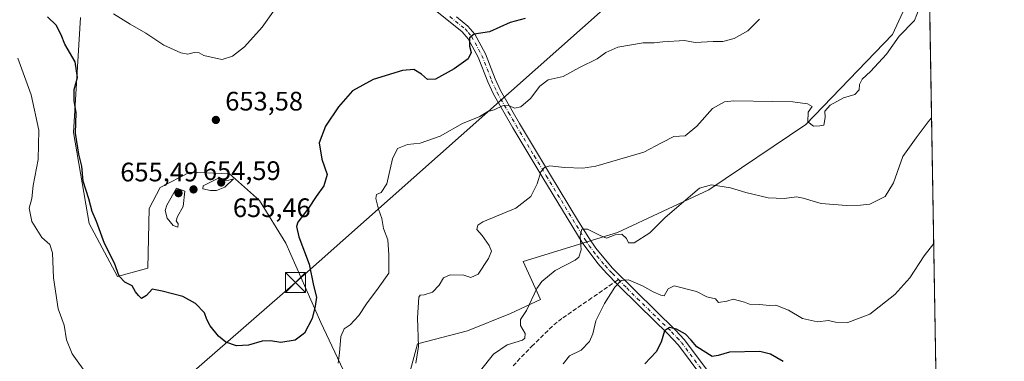
# Model space of a CAD drawing. Units: metres. Extents: x 614614 to 618090, y 4708557 to 4710927.
# Drawn here: x 617705 to 618075, y 4710132 to 4710260 of the extents above; entities that cross this region are included whole.
import ezdxf

# ---------------------------------------------------------------- set-up
doc = ezdxf.new("R2010")
doc.units = ezdxf.units.M
doc.header["$MEASUREMENT"] = 0
doc.linetypes.add('DGN Style 3', pattern=[2.307223458686699, 1.648016756204785, -0.6592067024819142])
doc.linetypes.add('DGN Style 4', pattern=[2.6384748266838614, 1.318413404963828, -0.6592067024819142, 0.001648016756204785, -0.6592067024819142])
for name, color, linetype, lineweight in [('Camino Cxs', 7, 'Continuous', 0), ('Camino eje', 30, 'DGN Style 4', 13), ('Comarca CxS', 21, 'Continuous', 0), ('Comunidad Autónoma CxS', 142, 'Continuous', 0), ('Cultivos leñosos CxS', 92, 'Continuous', 0), ('Curva de nivel maestra', 30, 'Continuous', 30), ('Curva de nivel normal', 30, 'Continuous', 0), ('Matorral CxS', 135, 'Continuous', 0), ('Municipio CxS', 4, 'Continuous', 0), ('Núcleo urbano CxS', 7, 'Continuous', 0), ('Provincia CxS', 1, 'Continuous', 0), ('Punto de cota en terreno', 7, 'Continuous', 0), ('Rótulo de punto de cota en terreno', 7, 'Continuous', 0), ('Senda', 7, 'DGN Style 3', 0), ('Senda no paivmentada conexión', 7, 'DGN Style 3', 0), ('Tendido', 6, 'Continuous', 0), ('Torre de tendido puntual', 7, 'Continuous', 0)]:
    doc.layers.add(name, color=color, linetype=linetype, lineweight=lineweight)
doc.styles.add('Style-Arial', font='txt')

# ---------------------------------------------------------------- blocks, each defined once
blk = doc.blocks.new('*U14')
at = {"layer": 'Matorral CxS', "color": 135, "linetype": 'Continuous', "lineweight": 0}
for points in [[(618040.4144000001, 4710632.750200001, 645.3503999999957), (618052.5789999999, 4709915.062000001, 591.1413999999932)], [(617728.2067, 4710260.831900001, 654.6287000000011), (617725.6618999997, 4710217.7437, 649.8916000000027), (617731.5077000001, 4710183.655300001, 649.3610999999946), (617742.1561000004, 4710163.7225, 649.8758999999991), (617753.4471000005, 4710166.9255, 651.380799999999), (617754.0604999998, 4710189.216499999, 652.174199999994), (617758.0654999996, 4710197.080499999, 652.7241000000067), (617769.2087000003, 4710202.8189, 653.3638000000064), (617784.1523000002, 4710202.274499999, 653.9572999999946), (617795.3300999999, 4710192.262700001, 653.9410999999964), (617805.1870999997, 4710176.305500001, 652.445000000007), (617818.3985000001, 4710146.554500001, 649.1303000000044), (617829.892, 4710122.134099999, 644.203800000003)], [(617851.4278999995, 4710126.8643, 641.8445000000065), (617854.5761000002, 4710138.4933, 641.1013999999996), (617873.4190999996, 4710143.409499999, 637.7752000000038), (617889.4430999998, 4710149.849300001, 636.2167999999947), (617900.7890999997, 4710155.181700001, 634.7109999999957), (617894.2203000003, 4710169.4235, 638.2165999999997), (617929.5692999996, 4710180.288699999, 635.4648000000016), (617963.8073000005, 4710196.2345, 635.7617000000029), (618000.2653000001, 4710220.762900001, 639.2878999999957), (618032.7346999999, 4710254.453299999, 640.5341000000044), (618042.9178999999, 4710276.668299999, 642.8410000000003)]]:
    blk.add_polyline3d(points, dxfattribs=at)
blk = doc.blocks.new('5PATER')
at = {"layer": 'Núcleo urbano CxS', "linetype": 'Continuous', "lineweight": 0}
h = blk.add_hatch(color=51, dxfattribs=at)
edge = h.paths.add_edge_path()
edge.add_ellipse((0, 0), major_axis=(-0.1095731443231308, -0.1110710700762829), ratio=0.9994222409660322, start_angle=0, end_angle=360)
blk = doc.blocks.new('5TTEND')
at = {"layer": 'Provincia CxS', "color": 7, "linetype": 'Continuous', "lineweight": 0}
for p, q in [((-0.375, 0.3754), (0.375, -0.3746)), ((0.3720000000000001, 0.3784000000000001), (-0.3720000000000001, -0.3776))]:
    blk.add_line(p, q, dxfattribs=at)
at = {"layer": 'Provincia CxS', "color": 7, "linetype": 'Continuous', "lineweight": 0, "flags": 128}
blk.add_lwpolyline([(-0.375, -0.3746), (0.375, -0.3746), (0.375, 0.3754), (-0.375, 0.3754), (-0.3720000000000001, -0.3776)], dxfattribs=at)

msp = doc.modelspace()

# ---------------------------------------------------------------- linework, layer by layer
at = {"layer": 'Camino Cxs', "color": 7, "linetype": 'Continuous', "lineweight": 0}
for points in [[(617961.2001, 4710126.360099999, 621.4869999999937), (617952.4200999998, 4710138.100099999, 624.2433000000019), (617948.3701, 4710142.4101, 625.3361000000004), (617937.6801000005, 4710152.7601, 628.418399999995), (617929.7801000001, 4710160.700099999, 630.2880000000005), (617925.4901000002, 4710165.020099999, 631.4976000000024), (617922.2301000003, 4710168.630100001, 632.649900000004), (617916.3201000001, 4710176.530099999, 635.3141999999935), (617901.5800999999, 4710200.770099999, 640.0890999999974), (617890.3101000005, 4710219.540100001, 644.0210999999981), (617883.0900999998, 4710232.0801, 646.6745999999986), (617880.9801000003, 4710236.690099999, 648.1303000000044), (617877.3701, 4710246.0001, 650.008600000001), (617873.6601, 4710252.880100001, 650.5344000000041), (617871.4001000002, 4710255.450099999, 650.7581999999966), (617851.1700999998, 4710271.780099999, 654.3215999999958)], [(617961.2001, 4710126.360099999, 621.4869999999937), (617952.4200999998, 4710138.100099999, 624.2433000000019), (617948.3701, 4710142.4101, 625.3361000000004), (617937.6801000005, 4710152.7601, 628.418399999995), (617929.7801000001, 4710160.700099999, 630.2880000000005), (617925.4901000002, 4710165.020099999, 631.4976000000024), (617922.2301000003, 4710168.630100001, 632.649900000004), (617916.3201000001, 4710176.530099999, 635.3141999999935), (617901.5800999999, 4710200.770099999, 640.0890999999974), (617890.3101000005, 4710219.540100001, 644.0210999999981), (617883.0900999998, 4710232.0801, 646.6745999999986), (617880.9801000003, 4710236.690099999, 648.1303000000044), (617877.3701, 4710246.0001, 650.008600000001), (617873.6601, 4710252.880100001, 650.5344000000041), (617871.4001000002, 4710255.450099999, 650.7581999999966), (617851.1700999998, 4710271.780099999, 654.3215999999958)], [(617869.2298999997, 4710261.041200001, 651.6530000000057), (617873.4801000003, 4710257.620100001, 650.8540999999968), (617876.1401000004, 4710254.610099999, 650.7462999999989), (617880.1001000004, 4710247.2601, 649.6172999999981), (617883.7500999998, 4710237.860099999, 647.7344000000012), (617885.7600999996, 4710233.460100001, 647.247199999998), (617892.8901000004, 4710221.0601, 644.1463999999978), (617895.1501000002, 4710217.300100001, 643.0678999999947), (617904.1401000004, 4710202.3201, 640.1040999999968), (617915.0201000003, 4710184.4301, 636.4339000000036), (617918.8101000005, 4710178.210100001, 635.1230000000069), (617921.4600999998, 4710174.360099999, 634.224000000002), (617927.6601, 4710167.0801, 631.7899000000034), (617936.3201000001, 4710158.340100001, 629.7501000000047), (617951.3901000004, 4710143.640100001, 626.1613999999972), (617954.7200999996, 4710140.030099999, 625.7167999999947), (617963.6001000004, 4710128.1601, 622.6315000000031)], [(617869.2298999997, 4710261.041099999, 651.6530000000057), (617873.4801000003, 4710257.620100001, 650.8540999999968), (617876.1401000004, 4710254.610099999, 650.7462999999989), (617880.1001000004, 4710247.2601, 649.6172999999981), (617883.7500999998, 4710237.860099999, 647.7344000000012), (617885.7600999996, 4710233.460100001, 647.247199999998), (617892.8901000004, 4710221.0601, 644.1463999999978), (617895.1501000002, 4710217.300100001, 643.0678999999947), (617904.1401000004, 4710202.3201, 640.1040999999968), (617915.0201000003, 4710184.4301, 636.4339000000036), (617918.8101000005, 4710178.210100001, 635.1230000000069), (617921.4600999998, 4710174.360099999, 634.224000000002), (617927.6601, 4710167.0801, 631.7899000000034), (617936.3201000001, 4710158.340100001, 629.7501000000047), (617951.3901000004, 4710143.640100001, 626.1613999999972), (617954.7200999996, 4710140.030099999, 625.7167999999947), (617963.6001000004, 4710128.1601, 622.6315000000031)]]:
    msp.add_polyline3d(points, dxfattribs=at)
at = {"layer": 'Camino eje', "color": 30, "linetype": 'DGN Style 4', "lineweight": 13}
for points in [[(617866.7068999996, 4710261.149900001, 651.9318000000058), (617872.4401000004, 4710256.5351, 650.7214999999997), (617873.5701000001, 4710255.2501, 650.6916999999958), (617874.9001000002, 4710253.745100001, 650.6291999999958), (617878.7351000002, 4710246.630100001, 649.752800000002), (617882.3651000002, 4710237.2751, 647.7902999999933), (617884.4250999996, 4710232.770099999, 647.0065000000031), (617888.7851, 4710225.1951, 645.5019999999931), (617891.6001000004, 4710220.300100001, 644.0366999999969), (617898.3651000002, 4710209.0351, 641.4250999999931), (617902.8601000002, 4710201.545100001, 639.9719999999943), (617915.6700999998, 4710180.4801, 635.8516999999993), (617917.5651000004, 4710177.370100001, 634.9146999999939), (617918.8901000004, 4710175.4451, 634.7051999999967), (617921.8450999996, 4710171.495100001, 633.4180000000051), (617924.9451000001, 4710167.8551, 632.2378000000026), (617926.5751, 4710166.050100001, 631.6291000000056), (617927.6451000003, 4710164.970100001, 631.2658999999985), (617929.9568999996, 4710162.642700001, 630.5592000000033)], [(617929.9568999996, 4710162.642700001, 630.5592000000033), (617933.0500999996, 4710159.520099999, 629.8785999999964), (617937.0000999998, 4710155.550100001, 629.119200000001), (617944.5351, 4710148.200099999, 627.2013000000006), (617949.8800999997, 4710143.0251, 625.7035000000033), (617951.9051000001, 4710140.870100001, 625.1616000000067), (617953.5701000001, 4710139.065099999, 624.9293999999937), (617962.4001000002, 4710127.2601, 621.7455000000045)]]:
    msp.add_polyline3d(points, dxfattribs=at)
at = {"layer": 'Comarca CxS', "color": 21, "linetype": 'Continuous', "lineweight": 0, "flags": 128}
msp.add_lwpolyline([(618074.6300008851, 4708614.099982894), (614652.1300008604, 4708556.849982895), (614615.6036468776, 4710775.749251428), (614614.0500008619, 4710870.129982872), (614702.1178260557, 4710871.604399562), (618035.4200008855, 4710927.409982871)], close=True, dxfattribs=at)
at = {"layer": 'Comunidad Autónoma CxS', "color": 142, "linetype": 'Continuous', "lineweight": 0, "flags": 128}
msp.add_lwpolyline([(618074.6300008851, 4708614.099982894), (614652.1300008604, 4708556.849982895), (614615.6036468776, 4710775.749251428), (614614.0500008619, 4710870.129982872), (614702.1178260557, 4710871.604399562), (618035.4200008855, 4710927.409982871)], close=True, dxfattribs=at)
at = {"layer": 'Cultivos leñosos CxS', "color": 92, "linetype": 'Continuous', "lineweight": 0}
for points in [[(618042.9178999999, 4710276.668299999, 642.8410000000003), (618032.7346999999, 4710254.453299999, 640.5341000000044), (618000.2653000001, 4710220.762900001, 639.2878999999957), (617963.8073000005, 4710196.2345, 635.7617000000029), (617929.5692999996, 4710180.288699999, 635.4648000000016), (617894.2203000003, 4710169.4235, 638.2165999999997), (617900.7890999997, 4710155.181700001, 634.7109999999957), (617889.4430999998, 4710149.849300001, 636.2167999999947), (617873.4190999996, 4710143.409499999, 637.7752000000038), (617854.5761000002, 4710138.4933, 641.1013999999996), (617851.4278999995, 4710126.8643, 641.8445000000065)], [(617851.4278999995, 4710126.8643, 641.8445000000065), (617854.5761000002, 4710138.4933, 641.1013999999996), (617873.4190999996, 4710143.409499999, 637.7752000000038), (617889.4430999998, 4710149.849300001, 636.2167999999947), (617900.7890999997, 4710155.181700001, 634.7109999999957), (617894.2203000003, 4710169.4235, 638.2165999999997), (617929.5692999996, 4710180.288699999, 635.4648000000016), (617963.8073000005, 4710196.2345, 635.7617000000029), (618000.2653000001, 4710220.762900001, 639.2878999999957), (618032.7346999999, 4710254.453299999, 640.5341000000044), (618042.9178999999, 4710276.668299999, 642.8410000000003)], [(617829.892, 4710122.134099999, 644.203800000003), (617818.3985000001, 4710146.554500001, 649.1303000000044), (617805.1870999997, 4710176.305500001, 652.445000000007), (617795.3300999999, 4710192.262700001, 653.9410999999964), (617784.1523000002, 4710202.274499999, 653.9572999999946), (617769.2087000003, 4710202.8189, 653.3638000000064), (617758.0654999996, 4710197.080499999, 652.7241000000067), (617754.0604999998, 4710189.216499999, 652.174199999994), (617753.4471000005, 4710166.9255, 651.380799999999), (617742.1561000004, 4710163.7225, 649.8758999999991), (617731.5077000001, 4710183.655300001, 649.3610999999946), (617725.6618999997, 4710217.7437, 649.8916000000027), (617728.2067, 4710260.831900001, 654.6287000000011)], [(617728.2067, 4710260.831900001, 654.6287000000011), (617725.6618999997, 4710217.7437, 649.8916000000027), (617731.5077000001, 4710183.655300001, 649.3610999999946), (617742.1561000004, 4710163.7225, 649.8758999999991), (617753.4471000005, 4710166.9255, 651.380799999999), (617754.0604999998, 4710189.216499999, 652.174199999994), (617758.0654999996, 4710197.080499999, 652.7241000000067), (617769.2087000003, 4710202.8189, 653.3638000000064), (617784.1523000002, 4710202.274499999, 653.9572999999946), (617795.3300999999, 4710192.262700001, 653.9410999999964), (617805.1870999997, 4710176.305500001, 652.445000000007), (617818.3985000001, 4710146.554500001, 649.1303000000044), (617829.892, 4710122.134099999, 644.203800000003)]]:
    msp.add_polyline3d(points, dxfattribs=at)
at = {"layer": 'Curva de nivel maestra', "color": 30, "linetype": 'Continuous', "lineweight": 30, "flags": 128}
for points, elevation in [([(617894.9199999999, 4710260.4001), (617889.4100000003, 4710258.970100001), (617881.5899999999, 4710255.5001), (617875.7999999998, 4710254.610099999), (617874.1100000005, 4710253.2401), (617874.1299999999, 4710250.050100001), (617874.75, 4710247.720100001), (617873.6200000001, 4710245.370100001), (617868.4199999999, 4710241.530099999), (617861.3499999996, 4710237.7401), (617858.3600000005, 4710237.540100001), (617856.1299999999, 4710239.630100001), (617853.2100000001, 4710241.390100001), (617848.9400000004, 4710241.0101), (617837.9699999997, 4710237.530099999), (617830.2800000003, 4710233.340100001), (617824.9400000004, 4710227.390100001), (617820.1299999999, 4710220.0801), (617817.7800000003, 4710213.8301), (617818.7100000001, 4710207.7501), (617820.6799999997, 4710202.050100001), (617819.4299999997, 4710197.720100001), (617816.5899999999, 4710193.720100001), (617813.7199999997, 4710189.390100001), (617809.7300000006, 4710184.100099999), (617809.2300000006, 4710182.550100001), (617810.1200000001, 4710178.590100001), (617814, 4710168.440099999), (617815.6399999997, 4710160.420100001), (617816.7400000002, 4710156.0601), (617816.2199999997, 4710152.620100001), (617815.1299999999, 4710148.0001), (617812.29, 4710142.4901), (617808.7800000003, 4710139.870100001), (617803.4199999999, 4710138.9801), (617799.4600000001, 4710139.670100001), (617796.4000000004, 4710139.4801), (617791.2999999998, 4710138.0801), (617786.7400000002, 4710137.8201), (617782.7800000003, 4710139.190099999), (617779.9600000001, 4710141.450099999), (617776.9199999999, 4710145.2601), (617775.6200000001, 4710147.720100001), (617774.7300000006, 4710150.100099999), (617771.3600000005, 4710153.6801), (617766.5999999996, 4710156.3301), (617758.8200000003, 4710158.2301), (617755.0800000001, 4710158.9901), (617752.9900000002, 4710156.6801), (617751.1699999999, 4710155.4801), (617750.0199999996, 4710156.620100001), (617748.9199999999, 4710157.9801), (617747.5700000003, 4710160.300100001), (617744.8700000001, 4710161.600099999), (617742.8099999996, 4710163.880100001), (617740.9800000006, 4710168.710100001), (617737.2599999999, 4710176.140100001), (617734.2800000003, 4710184.380100001), (617732.6799999997, 4710188.190099999), (617731.4100000003, 4710192.920100001), (617729.2800000003, 4710199.5101), (617728.7100000001, 4710205.1501), (617727.6600000003, 4710209.5701), (617726.3799999999, 4710217.520099999), (617726.6200000001, 4710225.0701), (617725.9400000004, 4710229.720100001), (617725.8499999996, 4710233.800100001), (617727.0700000003, 4710238.380100001), (617726.2599999999, 4710244.2301), (617722.4100000003, 4710250.780099999), (617720.9600000001, 4710254.270099999), (617719.1799999997, 4710257.9101), (617715.8899999997, 4710261.120100001)], 650), ([(617991.7599999999, 4710131.970100001), (617986.9299999997, 4710134.720100001), (617982.9400000004, 4710135.6801), (617971.5999999996, 4710135.440099999), (617967.3099999996, 4710134.110099999), (617965.1399999997, 4710133.780099999), (617959.3399999999, 4710137.420100001), (617957.2199999997, 4710139.970100001), (617955.04, 4710142.120100001), (617951.7199999997, 4710143.9901), (617949.0700000003, 4710144.6501), (617947.1600000003, 4710143.420100001), (617945.9400000004, 4710139.200099999), (617944.0999999996, 4710135.5601), (617939.8799999999, 4710131.050100001)], 625)]:
    msp.add_lwpolyline(points, dxfattribs=dict(at, elevation=elevation))
at = {"layer": 'Curva de nivel normal', "color": 30, "linetype": 'Continuous', "lineweight": 0, "flags": 128}
for points, elevation in [([(617800.9699999997, 4710263.7501), (617796.4199999999, 4710257.2301), (617789.7800000003, 4710249.840100001), (617785.2999999998, 4710246.380100001), (617781.3899999997, 4710245.140100001), (617778.4299999997, 4710245.670100001), (617774.5300000003, 4710246.590100001), (617772.8099999996, 4710247.5601), (617770.8600000005, 4710247.7301), (617768.4400000004, 4710247.120100001), (617765.9000000004, 4710247.610099999), (617759.4400000004, 4710250.420100001), (617752.7999999998, 4710254.9101), (617746.9299999997, 4710258.300100001), (617740.6600000003, 4710262.210100001)], 655), ([(618042.7599999999, 4710264.2401), (618040.9699999997, 4710259.720100001), (618035.2400000002, 4710253.860099999), (618030.4000000004, 4710247.110099999), (618024.4199999999, 4710240.6501), (618021.2999999998, 4710237.720100001), (618020.3899999997, 4710235.720100001), (618020.1600000003, 4710233.720100001), (618018.6399999997, 4710231.9801), (618014.3399999999, 4710230.7501), (618009.3600000005, 4710227.9801), (618007.3899999997, 4710225.720100001), (618007.5099999999, 4710223.390100001), (618006.9500000002, 4710220.520099999), (618005.5199999996, 4710220.2501), (618003.04, 4710220.120100001), (618001.0099999999, 4710221.780099999), (618001.1500000004, 4710225.3201), (618002.54, 4710227.5001), (618000.8099999996, 4710228.470100001), (617995.3200000003, 4710229.220100001), (617987.8700000001, 4710229.3201), (617973.2599999999, 4710229.6501), (617969.7599999999, 4710229.200099999), (617965.2100000001, 4710226.7401), (617959.3700000001, 4710220.090100001), (617954.9800000006, 4710216.5101), (617950.75, 4710216.170100001), (617946.0700000003, 4710213.8201), (617939.4199999999, 4710210.340100001), (617921.4199999999, 4710205.0601), (617916.6100000005, 4710204.360099999), (617909.79, 4710204.630100001), (617904.2599999999, 4710205.1801), (617902.2199999997, 4710204.5701), (617900.9000000004, 4710202.960100001), (617899.5, 4710198.4801), (617897.1399999997, 4710193.720100001), (617891.4299999997, 4710189.390100001), (617879.1600000003, 4710184.3101), (617877.1799999997, 4710183.0701), (617876.7999999998, 4710181.4001), (617878.8399999999, 4710179.1501), (617881.54, 4710175.340100001), (617882.3300000001, 4710173.220100001), (617881.2800000003, 4710170.5601), (617877.4000000004, 4710164.640100001), (617874.6299999999, 4710163.4101), (617872.04, 4710164.280099999), (617866.8099999996, 4710164.450099999), (617864.3600000005, 4710163.3201), (617862.7599999999, 4710160.5101), (617860.2000000002, 4710157.960100001), (617857.1699999999, 4710156.9101), (617855.5999999996, 4710156.840100001), (617855.0599999996, 4710156.0701), (617854.5499999998, 4710148.3201), (617854.9800000006, 4710137.5701), (617854.0199999996, 4710131.2601)], 640), ([(617982.8700000001, 4710260.2401), (617978.4900000002, 4710255.880100001), (617973.3099999996, 4710252.9901), (617969.0599999996, 4710251.800100001), (617965.4299999997, 4710251.890100001), (617958.7699999996, 4710251.5101), (617954.7000000002, 4710252.210100001), (617946.6500000004, 4710251.6601), (617943.3099999996, 4710251.360099999), (617939.1699999999, 4710251.340100001), (617929.7400000002, 4710249.7301), (617925.1699999999, 4710247.670100001), (617921.9800000006, 4710245.280099999), (617915.3700000001, 4710242.0801), (617909.2100000001, 4710238.710100001), (617903.6600000003, 4710237.440099999), (617900.4500000002, 4710235.120100001), (617896.9299999997, 4710230.4801), (617893.3099999996, 4710227.300100001), (617891.0099999999, 4710226.880100001), (617889.1100000005, 4710227.780099999), (617886.7000000002, 4710227.870100001), (617883.3799999999, 4710226.2601), (617880.9800000006, 4710225.540100001), (617878.04, 4710223.7601), (617871.4900000002, 4710221.050100001), (617863.1100000005, 4710216.3201), (617855.6299999999, 4710213.7601), (617850.8499999996, 4710213.2601), (617847.0800000001, 4710211.710100001), (617845.2400000002, 4710207.870100001), (617843.0700000003, 4710198.530099999), (617840.9900000002, 4710195.2401), (617839.2999999998, 4710194.5101), (617839.0199999996, 4710193.0101), (617839.9600000001, 4710188.9801), (617841.1799999997, 4710185.540100001), (617841.9199999999, 4710181.720100001), (617843.4600000001, 4710177.4801), (617843.8399999999, 4710171.9001), (617843.9000000004, 4710165.0801), (617839.9100000003, 4710159.420100001), (617835.4699999997, 4710153.5001), (617832.6600000003, 4710149.140100001), (617829.3200000003, 4710145.620100001), (617827.0999999996, 4710144.1801), (617825.8200000003, 4710141.340100001), (617825.3700000001, 4710135.110099999), (617824.9199999999, 4710131.340100001)], 645), ([(617731.1799999997, 4710126.4801), (617725.1799999997, 4710134.7601), (617723.0199999996, 4710140.0601), (617722.1299999999, 4710145.520099999), (617719.8899999997, 4710151.700099999), (617718.1399999997, 4710163.2301), (617717.7100000001, 4710172.6601), (617716.7599999999, 4710175.720100001), (617713.7300000006, 4710178.440099999), (617710.0499999998, 4710184.4001), (617708.9699999997, 4710189.350099999), (617710, 4710193.0601), (617710.4500000002, 4710197.890100001), (617712.3399999999, 4710207.5801), (617712.6200000001, 4710218.550100001), (617709.7999999998, 4710231.8301), (617704.7599999999, 4710245.640100001)], 645), ([(618047.3558999998, 4710223.2183), (618046.04, 4710221.720100001), (618041.5199999996, 4710215.720100001), (618036.6100000005, 4710208.6801), (618033.0499999998, 4710198.9101), (618030.0099999999, 4710193.7601), (618024.2599999999, 4710190.840100001), (618020.7100000001, 4710190.5101), (618015.5, 4710190.370100001), (618005.9199999999, 4710191.0701), (618001.7599999999, 4710192.380100001), (617999.1799999997, 4710193.0801), (617996.7100000001, 4710193.6601), (617992.1100000005, 4710193.050100001), (617986.0999999996, 4710193.290100001), (617977.7100000001, 4710195.210100001), (617972.0300000003, 4710197.0001), (617964.79, 4710198.090100001), (617960.3600000005, 4710196.840100001), (617954.3399999999, 4710191.7601), (617947.4100000003, 4710185.890100001), (617941.6699999999, 4710180.090100001), (617935.9000000004, 4710176.450099999), (617933.6699999999, 4710176.4101), (617932.9900000002, 4710178.0601), (617931.1799999997, 4710179.5801), (617928.6799999997, 4710179.380100001), (617925.5, 4710178.0801), (617923.1399999997, 4710179.170100001), (617918.2999999998, 4710181.4801), (617916.2800000003, 4710181.450099999), (617915.5700000003, 4710178.970100001), (617916.0199999996, 4710173.7501), (617915.0999999996, 4710171.0101), (617913.7300000006, 4710169.890100001), (617906.2599999999, 4710166.0701), (617901.29, 4710161.880100001), (617899.3200000003, 4710159.220100001), (617895.4900000002, 4710151.050100001), (617893.2000000002, 4710147.700099999), (617893.2800000003, 4710145.4001), (617894.9900000002, 4710142.370100001), (617894.8799999999, 4710140.630100001), (617893.9699999997, 4710139.950099999), (617888.2300000006, 4710138.120100001), (617883.1200000001, 4710134.610099999), (617878.1799999997, 4710128.540100001)], 635), ([(617779.7100000001, 4710200.440099999), (617774.2300000006, 4710197.800100001), (617774.0899999999, 4710196.6501), (617776.9500000002, 4710195.9801), (617779.2100000001, 4710195.940099999), (617782.3399999999, 4710197.2501), (617785.6200000001, 4710200.360099999), (617782.9699999997, 4710199.5701), (617779.7100000001, 4710200.440099999)], 655), ([(617764.2199999997, 4710196.8301), (617760.6699999999, 4710190.520099999), (617760, 4710188.470100001), (617760.7699999996, 4710185.6501), (617762.9600000001, 4710182.920100001), (617764.7199999997, 4710182.200099999), (617764.8499999996, 4710183.540100001), (617764.1200000001, 4710184.670100001), (617764.6100000005, 4710186.210100001), (617766.8099999996, 4710190.0001), (617767.4000000004, 4710195.720100001), (617764.2199999997, 4710196.8301)], 655), ([(618048.1533000004, 4710176.1735), (618044.5499999998, 4710171.5101), (618039.1600000003, 4710163.2301), (618033.5499999998, 4710156.9801), (618024.1799999997, 4710149.6601), (618015.9800000006, 4710146.530099999), (618011.3600000005, 4710146.690099999), (618008.6500000004, 4710147.3301), (618004.6500000004, 4710146.840100001), (617998.9900000002, 4710148.090100001), (617993.6900000004, 4710151.130100001), (617988.9800000006, 4710153.040100001), (617986.6500000004, 4710152.960100001), (617982.9000000004, 4710153.3301), (617979.0700000003, 4710153.440099999), (617977.2400000002, 4710154.130100001), (617972.9800000006, 4710155.3301), (617970.6100000005, 4710154.5601), (617967.5099999999, 4710154.050100001), (617966.3499999996, 4710155.420100001), (617963.0599999996, 4710156.130100001), (617959.1699999999, 4710158.200099999), (617950.8799999999, 4710160.220100001), (617948.5999999996, 4710159.170100001), (617947.0899999999, 4710156.520099999), (617945.79, 4710156.840100001), (617942.9400000004, 4710158.0001), (617938.9900000002, 4710160.300100001), (617933.7300000006, 4710162.540100001), (617930.9800000006, 4710162.300100001), (617928.5700000003, 4710159.7401), (617924.6900000004, 4710153.700099999), (617921.4699999997, 4710147.100099999), (617920.2999999998, 4710142.2301), (617919.0700000003, 4710139.4001), (617915.9400000004, 4710136.140100001), (617911.5499999998, 4710134.0601), (617909.1900000004, 4710131.020099999)], 630)]:
    msp.add_lwpolyline(points, dxfattribs=dict(at, elevation=elevation))
at = {"layer": 'Matorral CxS', "color": 135, "linetype": 'Continuous', "lineweight": 0, "extrusion": (0.001995568426864096, -0.1177333492783384, 0.9930432398311558), "elevation": -552694.5770565604, "flags": 128}
msp.add_lwpolyline([(697784.9363595055, 4666654.239604007), (697784.9363595055, 4666206.260127628)], dxfattribs=at)
at = {"layer": 'Matorral CxS', "color": 135, "linetype": 'Continuous', "lineweight": 0}
for points in [[(617851.4278999995, 4710126.8643, 641.8445000000065), (617854.5761000002, 4710138.4933, 641.1013999999996), (617873.4190999996, 4710143.409499999, 637.7752000000038), (617889.4430999998, 4710149.849300001, 636.2167999999947), (617900.7890999997, 4710155.181700001, 634.7109999999957), (617894.2203000003, 4710169.4235, 638.2165999999997), (617929.5692999996, 4710180.288699999, 635.4648000000016), (617963.8073000005, 4710196.2345, 635.7617000000029), (618000.2653000001, 4710220.762900001, 639.2878999999957), (618032.7346999999, 4710254.453299999, 640.5341000000044), (618042.9178999999, 4710276.668299999, 642.8410000000003)], [(617728.2067, 4710260.831900001, 654.6287000000011), (617725.6618999997, 4710217.7437, 649.8916000000027), (617731.5077000001, 4710183.655300001, 649.3610999999946), (617742.1561000004, 4710163.7225, 649.8758999999991), (617753.4471000005, 4710166.9255, 651.380799999999), (617754.0604999998, 4710189.216499999, 652.174199999994), (617758.0654999996, 4710197.080499999, 652.7241000000067), (617769.2087000003, 4710202.8189, 653.3638000000064), (617784.1523000002, 4710202.274499999, 653.9572999999946), (617795.3300999999, 4710192.262700001, 653.9410999999964), (617805.1870999997, 4710176.305500001, 652.445000000007), (617818.3985000001, 4710146.554500001, 649.1303000000044), (617829.892, 4710122.134099999, 644.203800000003)]]:
    msp.add_polyline3d(points, dxfattribs=at)
at = {"layer": 'Municipio CxS', "color": 4, "linetype": 'Continuous', "lineweight": 0, "flags": 128}
msp.add_lwpolyline([(614615.6036468776, 4710775.749251428), (614655.2600000005, 4710823.089000001), (614660.5050000004, 4710828.520000001), (614665.2910000008, 4710833.475000001), (614695.2429999998, 4710864.486), (614702.1178260557, 4710871.604399562), (618035.4200008855, 4710927.409982871), (618074.6300008851, 4708614.099982894), (614652.1300008604, 4708556.849982895)], close=True, dxfattribs=at)
at = {"layer": 'Provincia CxS', "color": 1, "linetype": 'Continuous', "lineweight": 0, "flags": 128}
msp.add_lwpolyline([(618074.6300008851, 4708614.099982894), (614652.1300008604, 4708556.849982895), (614615.6036468776, 4710775.749251428), (614614.0500008619, 4710870.129982872), (614702.1178260557, 4710871.604399562), (618035.4200008855, 4710927.409982871)], close=True, dxfattribs=at)
at = {"layer": 'Senda', "color": 7, "linetype": 'DGN Style 3', "lineweight": 0}
msp.add_polyline3d([(617890.4200999998, 4710130.270099999, 633.8335999999981), (617897.3951000003, 4710137.5801, 633.4391999999935), (617905.7100999998, 4710145.620100001, 632.7219000000041), (617907.4451000001, 4710146.975099999, 632.5816999999952), (617909.0751, 4710148.255100001, 632.501900000003), (617918.7950999998, 4710154.9551, 631.3972000000067), (617928.7056999998, 4710161.7807, 630.5062999999936)], dxfattribs=at)
at = {"layer": 'Senda no paivmentada conexión', "color": 7, "linetype": 'DGN Style 3', "lineweight": 0, "extrusion": (-0.02865371354312327, -0.01974064983850503, 0.99939445237811), "elevation": -110057.4820202993, "flags": 128}
msp.add_lwpolyline([(-3528192.559614016, 3179184.57514842), (-3528192.559614016, 3179183.054837976)], dxfattribs=at)
at = {"layer": 'Tendido', "color": 6, "linetype": 'Continuous', "lineweight": 0}
msp.add_polyline3d([(616029.3857000005, 4708579.8881, 565.9379000000044), (616068.0499999998, 4708614.619999999, 575.5020999999979), (616185.8499999996, 4708718.779999999, 595.3260000000009), (616374.0800000001, 4708887.74, 581.3620999999986), (616514.6699999999, 4709014.140000001, 584.2314000000042), (616678.0999999996, 4709160.32, 602.4274000000005), (616865.3600000005, 4709327.119999999, 588.1518000000069), (617125.0801999997, 4709558.060900001, 615.7578999999969), (617248.5952000003, 4709667.286900001, 627.5831000000035), (617392.8391000004, 4709794.069700001, 653.2994999999937), (617714.2027000004, 4710079.0266, 650.040599999993), (617808.8899999997, 4710161.51, 655.5161999999982), (617969.7300000006, 4710304.350000001, 656.9744000000064), (618044.8623000003, 4710370.3358, 646.8408999999956)], dxfattribs=at)

# ---------------------------------------------------------------- block references
at = {"layer": 'Matorral CxS', "color": 135, "linetype": 'Continuous', "lineweight": 0}
msp.add_blockref('*U14', (0, 0), dxfattribs=at)
at = {"layer": 'Punto de cota en terreno', "color": 7, "linetype": 'Continuous', "lineweight": 0, "xscale": 10, "yscale": 10, "zscale": 10}
for p in [(617779.0099999999, 4710222.439999999, 653.5800000000017), (617781, 4710199, 655.4600000000064), (617765, 4710195, 655.4900000000052), (617770.6299999999, 4710196.41, 654.5899999999965)]:
    msp.add_blockref('5PATER', p, dxfattribs=at)
at = {"layer": 'Torre de tendido puntual', "color": 7, "linetype": 'Continuous', "lineweight": 0, "xscale": 10, "yscale": 10, "zscale": 10}
msp.add_blockref('5TTEND', (617808.8899999997, 4710161.51, 655.5161999999982), dxfattribs=at)

# ---------------------------------------------------------------- texts
at = {"layer": 'Rótulo de punto de cota en terreno', "color": 7, "linetype": 'Continuous', "lineweight": 0, "style": 'Style-Arial'}
for s, p in [('653,58', (617782.5378000002, 4710225.967800001)), ('655,49', (617743.1871999997, 4710199.409700001)), ('654,59', (617774.1578000003, 4710199.937799999)), ('655,46', (617785.4096999997, 4710186.0471))]:
    msp.add_text(s, height=7.000000000000002, dxfattribs=at).set_placement(p)

doc.saveas('drawing.dxf')
